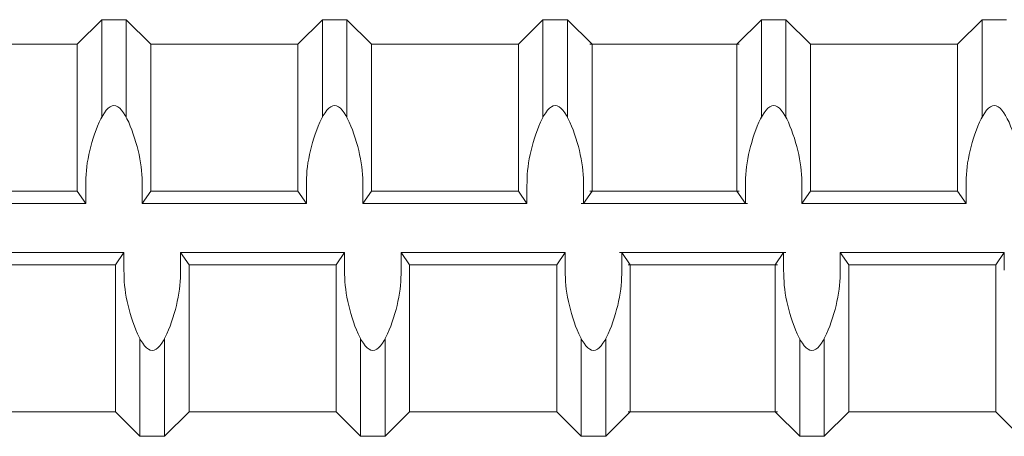
# Model space of a CAD drawing. Units: inches. Extents: x -12.4 to 47.5, y -18.2 to 28.4.
# Drawn here: x 29.1 to 32.3, y 2.2 to 3.5 of the extents above; entities that cross this region are included whole.
import ezdxf

# ---------------------------------------------------------------- set-up
doc = ezdxf.new("R2010")
doc.units = ezdxf.units.IN
doc.header["$MEASUREMENT"] = 0
doc.layers.add('Rebar', color=4, linetype='Continuous')

msp = doc.modelspace()

# ---------------------------------------------------------------- linework, layer by layer
at = {"layer": 'Rebar', "linetype": 'Continuous', "lineweight": 9}
for p, q in [((29.32962, 3.44159), (29.40899, 3.52096)), ((29.32962, 3.44159), (29.40899, 3.52096)), ((29.40899, 3.52096), (29.48837, 3.52096)), ((29.40899, 3.2054), (29.40899, 3.52096)), ((29.40899, 3.52096), (29.48837, 3.52096)), ((29.40899, 3.2054), (29.40899, 3.52096)), ((29.48837, 3.2054), (29.48837, 3.52096)), ((29.56774, 3.44159), (29.48837, 3.52096)), ((29.48837, 3.2054), (29.48837, 3.52096)), ((29.56774, 3.44159), (29.48837, 3.52096)), ((30.04399, 3.44159), (30.12337, 3.52096)), ((30.04399, 3.44159), (30.12337, 3.52096)), ((30.12337, 3.52096), (30.20274, 3.52096)), ((30.12337, 3.2054), (30.12337, 3.52096)), ((30.12337, 3.52096), (30.20274, 3.52096)), ((30.12337, 3.2054), (30.12337, 3.52096)), ((30.20274, 3.2054), (30.20274, 3.52096)), ((30.28212, 3.44159), (30.20274, 3.52096)), ((30.20274, 3.2054), (30.20274, 3.52096)), ((30.28212, 3.44159), (30.20274, 3.52096)), ((30.75837, 3.44159), (30.83774, 3.52096)), ((30.75837, 3.44159), (30.83774, 3.52096)), ((30.83774, 3.2054), (30.83774, 3.52096)), ((30.83774, 3.52096), (30.91712, 3.52096)), ((30.83774, 3.2054), (30.83774, 3.52096)), ((30.83774, 3.52096), (30.91712, 3.52096)), ((30.91712, 3.2054), (30.91712, 3.52096)), ((30.99649, 3.44159), (30.91712, 3.52096)), ((30.91712, 3.2054), (30.91712, 3.52096)), ((30.99649, 3.44159), (30.91712, 3.52096)), ((31.46549, 3.44159), (31.54487, 3.52096)), ((31.46549, 3.44159), (31.54487, 3.52096)), ((31.54487, 3.52096), (31.62424, 3.52096)), ((31.54487, 3.2054), (31.54487, 3.52096)), ((31.54487, 3.52096), (31.62424, 3.52096)), ((31.54487, 3.2054), (31.54487, 3.52096)), ((31.62424, 3.2054), (31.62424, 3.52096)), ((31.70362, 3.44159), (31.62424, 3.52096)), ((31.62424, 3.2054), (31.62424, 3.52096)), ((31.70362, 3.44159), (31.62424, 3.52096)), ((32.17987, 3.44159), (32.25924, 3.52096)), ((32.17987, 3.44159), (32.25924, 3.52096)), ((32.25924, 3.52096), (32.33862, 3.52096)), ((32.25924, 3.2054), (32.25924, 3.52096)), ((32.25924, 3.52096), (32.33862, 3.52096)), ((32.25924, 3.2054), (32.25924, 3.52096)), ((28.85337, 3.44159), (29.32962, 3.44159)), ((28.85337, 3.44159), (29.32962, 3.44159)), ((29.32962, 2.96534), (29.32962, 3.44159)), ((29.32962, 2.96534), (29.32962, 3.44159)), ((29.56774, 3.44159), (30.04399, 3.44159)), ((29.56774, 2.96534), (29.56774, 3.44159)), ((29.56774, 3.44159), (30.04399, 3.44159)), ((29.56774, 2.96534), (29.56774, 3.44159)), ((30.04399, 2.96534), (30.04399, 3.44159)), ((30.04399, 2.96534), (30.04399, 3.44159)), ((30.28212, 3.44159), (30.75837, 3.44159)), ((30.28212, 2.96534), (30.28212, 3.44159)), ((30.28212, 3.44159), (30.75837, 3.44159)), ((30.28212, 2.96534), (30.28212, 3.44159)), ((30.75837, 2.96534), (30.75837, 3.44159)), ((30.75837, 2.96534), (30.75837, 3.44159)), ((30.98924, 3.44159), (31.46549, 3.44159)), ((30.98924, 3.44159), (31.46549, 3.44159)), ((30.99649, 2.96534), (30.99649, 3.44159)), ((30.99649, 3.44159), (31.47274, 3.44159)), ((30.99649, 2.96534), (30.99649, 3.44159)), ((30.99649, 3.44159), (31.47274, 3.44159)), ((31.46549, 2.96534), (31.46549, 3.44159)), ((31.46549, 2.96534), (31.46549, 3.44159)), ((31.70362, 3.44159), (32.17987, 3.44159)), ((31.70362, 2.96534), (31.70362, 3.44159)), ((31.70362, 3.44159), (32.17987, 3.44159)), ((31.70362, 2.96534), (31.70362, 3.44159)), ((32.17987, 2.96534), (32.17987, 3.44159)), ((32.17987, 2.96534), (32.17987, 3.44159)), ((28.85337, 2.96534), (29.32962, 2.96534)), ((28.85337, 2.96534), (29.32962, 2.96534)), ((29.32962, 2.96534), (29.35718, 2.92565)), ((29.32962, 2.96534), (29.35718, 2.92565)), ((29.35718, 2.92565), (29.35718, 2.98306)), ((29.35718, 2.92565), (29.35718, 2.98306)), ((29.54018, 2.92565), (29.54018, 2.98306)), ((29.54018, 2.92565), (29.54018, 2.98306)), ((29.56774, 2.96534), (29.54018, 2.92565)), ((29.56774, 2.96534), (29.54018, 2.92565)), ((29.56774, 2.96534), (30.04399, 2.96534)), ((29.56774, 2.96534), (30.04399, 2.96534)), ((30.04399, 2.96534), (30.07156, 2.92565)), ((30.04399, 2.96534), (30.07156, 2.92565)), ((30.07156, 2.92565), (30.07156, 2.98306)), ((30.07156, 2.92565), (30.07156, 2.98306)), ((30.25456, 2.92565), (30.25456, 2.98306)), ((30.25456, 2.92565), (30.25456, 2.98306)), ((30.28212, 2.96534), (30.25456, 2.92565)), ((30.28212, 2.96534), (30.25456, 2.92565)), ((30.28212, 2.96534), (30.75837, 2.96534)), ((30.28212, 2.96534), (30.75837, 2.96534)), ((30.75837, 2.96534), (30.78593, 2.92565)), ((30.75837, 2.96534), (30.78593, 2.92565)), ((30.78593, 2.92565), (30.78593, 2.98306)), ((30.78593, 2.92565), (30.78593, 2.98306)), ((30.96893, 2.92565), (30.96893, 2.98306)), ((30.96893, 2.92565), (30.96893, 2.98306)), ((30.99649, 2.96534), (30.96893, 2.92565)), ((30.99649, 2.96534), (30.96893, 2.92565)), ((30.98924, 2.96534), (31.46549, 2.96534)), ((30.98924, 2.96534), (31.46549, 2.96534)), ((30.99649, 2.96534), (31.47274, 2.96534)), ((30.99649, 2.96534), (31.47274, 2.96534)), ((31.46549, 2.96534), (31.49306, 2.92565)), ((31.46549, 2.96534), (31.49306, 2.92565)), ((31.49306, 2.92565), (31.49306, 2.98306)), ((31.49306, 2.92565), (31.49306, 2.98306)), ((31.67606, 2.92565), (31.67606, 2.98306)), ((31.67606, 2.92565), (31.67606, 2.98306)), ((31.70362, 2.96534), (31.67606, 2.92565)), ((31.70362, 2.96534), (31.67606, 2.92565)), ((31.70362, 2.96534), (32.17987, 2.96534)), ((31.70362, 2.96534), (32.17987, 2.96534)), ((32.17987, 2.96534), (32.20743, 2.92565)), ((32.17987, 2.96534), (32.20743, 2.92565)), ((32.20743, 2.92565), (32.20743, 2.98306)), ((32.20743, 2.92565), (32.20743, 2.98306)), ((28.82581, 2.92565), (29.35718, 2.92565)), ((28.82581, 2.92565), (29.35718, 2.92565)), ((29.54018, 2.92565), (30.07156, 2.92565)), ((29.54018, 2.92565), (30.07156, 2.92565)), ((30.25456, 2.92565), (30.78593, 2.92565)), ((30.25456, 2.92565), (30.78593, 2.92565)), ((30.96168, 2.92565), (31.49306, 2.92565)), ((30.96168, 2.92565), (31.49306, 2.92565)), ((30.96893, 2.92565), (31.50031, 2.92565)), ((30.96893, 2.92565), (31.50031, 2.92565)), ((31.67606, 2.92565), (32.20743, 2.92565)), ((31.67606, 2.92565), (32.20743, 2.92565)), ((28.94974, 2.7669), (29.48112, 2.7669)), ((28.94974, 2.7669), (29.48112, 2.7669)), ((29.45356, 2.72721), (29.48112, 2.7669)), ((29.45356, 2.72721), (29.48112, 2.7669)), ((29.48112, 2.7669), (29.48112, 2.7095)), ((29.48112, 2.7669), (29.48112, 2.7095)), ((29.66412, 2.7669), (30.19549, 2.7669)), ((29.69168, 2.72721), (29.66412, 2.7669)), ((29.66412, 2.7669), (29.66412, 2.7095)), ((29.66412, 2.7669), (30.19549, 2.7669)), ((29.69168, 2.72721), (29.66412, 2.7669)), ((29.66412, 2.7669), (29.66412, 2.7095)), ((30.16793, 2.72721), (30.19549, 2.7669)), ((30.16793, 2.72721), (30.19549, 2.7669)), ((30.19549, 2.7669), (30.19549, 2.7095)), ((30.19549, 2.7669), (30.19549, 2.7095)), ((30.37849, 2.7669), (30.90987, 2.7669)), ((30.40606, 2.72721), (30.37849, 2.7669)), ((30.37849, 2.7669), (30.37849, 2.7095)), ((30.37849, 2.7669), (30.90987, 2.7669)), ((30.40606, 2.72721), (30.37849, 2.7669)), ((30.37849, 2.7669), (30.37849, 2.7095)), ((30.88231, 2.72721), (30.90987, 2.7669)), ((30.88231, 2.72721), (30.90987, 2.7669)), ((30.90987, 2.7669), (30.90987, 2.7095)), ((30.90987, 2.7669), (30.90987, 2.7095)), ((31.08562, 2.7669), (31.61699, 2.7669)), ((31.08562, 2.7669), (31.61699, 2.7669)), ((31.12043, 2.72721), (31.09287, 2.7669)), ((31.09287, 2.7669), (31.09287, 2.7095)), ((31.09287, 2.7669), (31.62424, 2.7669)), ((31.12043, 2.72721), (31.09287, 2.7669)), ((31.09287, 2.7669), (31.09287, 2.7095)), ((31.09287, 2.7669), (31.62424, 2.7669)), ((31.58943, 2.72721), (31.61699, 2.7669)), ((31.58943, 2.72721), (31.61699, 2.7669)), ((31.61699, 2.7669), (31.61699, 2.7095)), ((31.61699, 2.7669), (31.61699, 2.7095)), ((31.79999, 2.7669), (32.33137, 2.7669)), ((31.82755, 2.72721), (31.79999, 2.7669)), ((31.79999, 2.7669), (31.79999, 2.7095)), ((31.79999, 2.7669), (32.33137, 2.7669)), ((31.82755, 2.72721), (31.79999, 2.7669)), ((31.79999, 2.7669), (31.79999, 2.7095)), ((32.3038, 2.72721), (32.33137, 2.7669)), ((32.3038, 2.72721), (32.33137, 2.7669)), ((32.33137, 2.7669), (32.33137, 2.7095)), ((32.33137, 2.7669), (32.33137, 2.7095)), ((28.97731, 2.72721), (29.45356, 2.72721)), ((28.97731, 2.72721), (29.45356, 2.72721)), ((29.45356, 2.25096), (29.45356, 2.72721)), ((29.45356, 2.25096), (29.45356, 2.72721)), ((29.69168, 2.72721), (30.16793, 2.72721)), ((29.69168, 2.25096), (29.69168, 2.72721)), ((29.69168, 2.72721), (30.16793, 2.72721)), ((29.69168, 2.25096), (29.69168, 2.72721)), ((30.16793, 2.25096), (30.16793, 2.72721)), ((30.16793, 2.25096), (30.16793, 2.72721)), ((30.40606, 2.72721), (30.88231, 2.72721)), ((30.40606, 2.25096), (30.40606, 2.72721)), ((30.40606, 2.72721), (30.88231, 2.72721)), ((30.40606, 2.25096), (30.40606, 2.72721)), ((30.88231, 2.25096), (30.88231, 2.72721)), ((30.88231, 2.25096), (30.88231, 2.72721)), ((31.11318, 2.72721), (31.58943, 2.72721)), ((31.11318, 2.72721), (31.58943, 2.72721)), ((31.12043, 2.72721), (31.59668, 2.72721)), ((31.12043, 2.25096), (31.12043, 2.72721)), ((31.12043, 2.72721), (31.59668, 2.72721)), ((31.12043, 2.25096), (31.12043, 2.72721)), ((31.58943, 2.25096), (31.58943, 2.72721)), ((31.58943, 2.25096), (31.58943, 2.72721)), ((31.82755, 2.72721), (32.3038, 2.72721)), ((31.82755, 2.25096), (31.82755, 2.72721)), ((31.82755, 2.72721), (32.3038, 2.72721)), ((31.82755, 2.25096), (31.82755, 2.72721)), ((32.3038, 2.25096), (32.3038, 2.72721)), ((32.3038, 2.25096), (32.3038, 2.72721)), ((29.53293, 2.17159), (29.53293, 2.48716)), ((29.53293, 2.17159), (29.53293, 2.48716)), ((29.61231, 2.17159), (29.61231, 2.48716)), ((29.61231, 2.17159), (29.61231, 2.48716)), ((30.24731, 2.17159), (30.24731, 2.48716)), ((30.24731, 2.17159), (30.24731, 2.48716)), ((30.32668, 2.17159), (30.32668, 2.48716)), ((30.32668, 2.17159), (30.32668, 2.48716)), ((30.96168, 2.17159), (30.96168, 2.48716)), ((30.96168, 2.17159), (30.96168, 2.48716)), ((31.04106, 2.17159), (31.04106, 2.48716)), ((31.04106, 2.17159), (31.04106, 2.48716)), ((31.6688, 2.17159), (31.6688, 2.48716)), ((31.6688, 2.17159), (31.6688, 2.48716)), ((31.74818, 2.17159), (31.74818, 2.48716)), ((31.74818, 2.17159), (31.74818, 2.48716)), ((28.97731, 2.25096), (29.45356, 2.25096)), ((28.97731, 2.25096), (29.45356, 2.25096)), ((29.45356, 2.25096), (29.53293, 2.17159)), ((29.45356, 2.25096), (29.53293, 2.17159)), ((29.69168, 2.25096), (29.61231, 2.17159)), ((29.69168, 2.25096), (29.61231, 2.17159)), ((29.69168, 2.25096), (30.16793, 2.25096)), ((29.69168, 2.25096), (30.16793, 2.25096)), ((30.16793, 2.25096), (30.24731, 2.17159)), ((30.16793, 2.25096), (30.24731, 2.17159)), ((30.40606, 2.25096), (30.32668, 2.17159)), ((30.40606, 2.25096), (30.32668, 2.17159)), ((30.40606, 2.25096), (30.88231, 2.25096)), ((30.40606, 2.25096), (30.88231, 2.25096)), ((30.88231, 2.25096), (30.96168, 2.17159)), ((30.88231, 2.25096), (30.96168, 2.17159)), ((31.12043, 2.25096), (31.04106, 2.17159)), ((31.12043, 2.25096), (31.04106, 2.17159)), ((31.11318, 2.25096), (31.58943, 2.25096)), ((31.11318, 2.25096), (31.58943, 2.25096)), ((31.12043, 2.25096), (31.59668, 2.25096)), ((31.12043, 2.25096), (31.59668, 2.25096)), ((31.58943, 2.25096), (31.6688, 2.17159)), ((31.58943, 2.25096), (31.6688, 2.17159)), ((31.82755, 2.25096), (31.74818, 2.17159)), ((31.82755, 2.25096), (31.74818, 2.17159)), ((31.82755, 2.25096), (32.3038, 2.25096)), ((31.82755, 2.25096), (32.3038, 2.25096)), ((32.3038, 2.25096), (32.38318, 2.17159)), ((32.3038, 2.25096), (32.38318, 2.17159)), ((29.53293, 2.17159), (29.61231, 2.17159)), ((29.53293, 2.17159), (29.61231, 2.17159)), ((30.24731, 2.17159), (30.32668, 2.17159)), ((30.24731, 2.17159), (30.32668, 2.17159)), ((30.96168, 2.17159), (31.04106, 2.17159)), ((30.96168, 2.17159), (31.04106, 2.17159)), ((31.6688, 2.17159), (31.74818, 2.17159)), ((31.6688, 2.17159), (31.74818, 2.17159))]:
    msp.add_line(p, q, dxfattribs=at)
for points, start_tangent, end_tangent in [([(29.54018, 2.98306), (29.52981, 3.0844), (29.44868, 3.24315), (29.36755, 3.0844), (29.35718, 2.98306)], (-0.0000061, 1), (-0.0000061, -1)), ([(29.54018, 2.98306), (29.52981, 3.0844), (29.44868, 3.24315), (29.36755, 3.0844), (29.35718, 2.98306)], (-0.0000061, 1), (-0.0000061, -1)), ([(30.25456, 2.98306), (30.24419, 3.0844), (30.16306, 3.24315), (30.08193, 3.0844), (30.07156, 2.98306)], (-0.0000061, 1), (-0.0000061, -1)), ([(30.25456, 2.98306), (30.24419, 3.0844), (30.16306, 3.24315), (30.08193, 3.0844), (30.07156, 2.98306)], (-0.0000061, 1), (-0.0000061, -1)), ([(30.96893, 2.98306), (30.95856, 3.0844), (30.87743, 3.24315), (30.7963, 3.0844), (30.78593, 2.98306)], (-0.0000061, 1), (-0.0000061, -1)), ([(30.96893, 2.98306), (30.95856, 3.0844), (30.87743, 3.24315), (30.7963, 3.0844), (30.78593, 2.98306)], (-0.0000061, 1), (-0.0000061, -1)), ([(31.67606, 2.98306), (31.66569, 3.0844), (31.58456, 3.24315), (31.50342, 3.0844), (31.49306, 2.98306)], (-0.0000061, 1), (-0.0000061, -1)), ([(31.67606, 2.98306), (31.66569, 3.0844), (31.58456, 3.24315), (31.50342, 3.0844), (31.49306, 2.98306)], (-0.0000061, 1), (-0.0000061, -1)), ([(32.39043, 2.98306), (32.38006, 3.0844), (32.29893, 3.24315), (32.2178, 3.0844), (32.20743, 2.98306)], (-0.0000061, 1), (-0.0000061, -1)), ([(32.39043, 2.98306), (32.38006, 3.0844), (32.29893, 3.24315), (32.2178, 3.0844), (32.20743, 2.98306)], (-0.0000061, 1), (-0.0000061, -1)), ([(29.66412, 2.7095), (29.65375, 2.60815), (29.57262, 2.4494), (29.49149, 2.60815), (29.48112, 2.7095)], (-0.0000061, -1), (-0.0000061, 1)), ([(29.66412, 2.7095), (29.65375, 2.60815), (29.57262, 2.4494), (29.49149, 2.60815), (29.48112, 2.7095)], (-0.0000061, -1), (-0.0000061, 1)), ([(30.37849, 2.7095), (30.36812, 2.60815), (30.28699, 2.4494), (30.20586, 2.60815), (30.19549, 2.7095)], (-0.0000061, -1), (-0.0000061, 1)), ([(30.37849, 2.7095), (30.36812, 2.60815), (30.28699, 2.4494), (30.20586, 2.60815), (30.19549, 2.7095)], (-0.0000061, -1), (-0.0000061, 1)), ([(31.09287, 2.7095), (31.0825, 2.60815), (31.00137, 2.4494), (30.92024, 2.60815), (30.90987, 2.7095)], (-0.0000061, -1), (-0.0000061, 1)), ([(31.09287, 2.7095), (31.0825, 2.60815), (31.00137, 2.4494), (30.92024, 2.60815), (30.90987, 2.7095)], (-0.0000061, -1), (-0.0000061, 1)), ([(31.79999, 2.7095), (31.78962, 2.60815), (31.70849, 2.4494), (31.62736, 2.60815), (31.61699, 2.7095)], (-0.0000061, -1), (-0.0000061, 1)), ([(31.79999, 2.7095), (31.78962, 2.60815), (31.70849, 2.4494), (31.62736, 2.60815), (31.61699, 2.7095)], (-0.0000061, -1), (-0.0000061, 1))]:
    msp.add_spline(points, degree=3, dxfattribs=dict(at, start_tangent=start_tangent, end_tangent=end_tangent))

doc.saveas('drawing.dxf')
